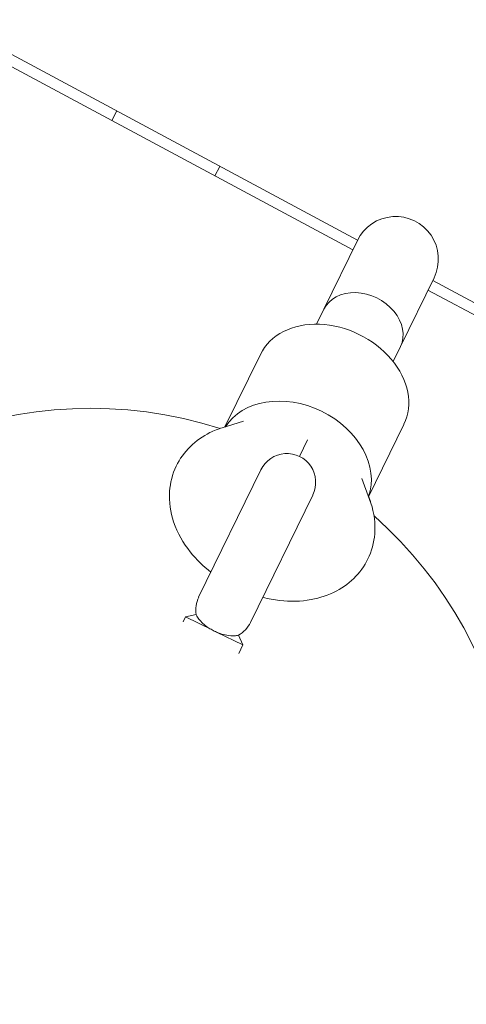
# Model space of a CAD drawing. Units: millimetres. Extents: x -6591 to 7127, y -3372 to 9646.
# Drawn here: x 4756 to 4839, y 4356 to 4541 of the extents above; entities that cross this region are included whole.
import ezdxf

# ---------------------------------------------------------------- set-up
doc = ezdxf.new("R2010")
doc.units = ezdxf.units.MM
doc.layers.add('Toestel 2D', color=7, linetype='Continuous', lineweight=20)

# ---------------------------------------------------------------- blocks, each defined once
blk = doc.blocks.new('WP-SC49')
at = {"layer": 'Toestel 2D'}
for p, q in [((4738.5, 4542.71), (4818.95, 4499.51)), ((4818.07, 4497.71), (4737.55, 4540.95)), ((4772.79, 4522.03), (4773.74, 4523.79)), ((4773.74, 4523.79), (4772.79, 4522.03)), ((4792.18, 4511.62), (4793.12, 4513.38)), ((4818.93, 4499.47), (4812.63, 4486.55)), ((4827.01, 4479.54), (4833.31, 4492.46)), ((4833.06, 4491.94), (4914.71, 4448.1)), ((4913.76, 4446.34), (4832.18, 4490.14)), ((4811.26, 4483.73), (4812.63, 4486.55)), ((4825.64, 4476.72), (4827.01, 4479.54)), ((4800.71, 4478.06), (4794.06, 4464.43)), ((4793.53, 4464.26), (4797.56, 4465.52)), ((4827.67, 4464.91), (4821.03, 4451.28)), ((4808.05, 4458.89), (4809.55, 4461.98)), ((4800.79, 4456.39), (4789.11, 4432.43)), ((4819.73, 4454.71), (4821.22, 4450.77)), ((4798.87, 4427.68), (4810.55, 4451.63)), ((4821.36, 4450.39), (4821.04, 4451.3)), ((4786.66, 4428.71), (4786.23, 4427.83)), ((4788.64, 4429.15), (4786.66, 4428.71)), ((4786.66, 4428.71), (4791.65, 4426.28)), ((4792.46, 4425.88), (4797.44, 4423.45)), ((4796.57, 4425.29), (4797.44, 4423.45)), ((4797.44, 4423.45), (4796.65, 4421.82))]:
    blk.add_line(p, q, dxfattribs=at)
for centre, radius, start, end in [((4826.12, 4495.97), 8, 334.01, 154.01), ((4768.89, 4387.92), 80, 72.3335, 151.7678), ((4805.67, 4454.01), 5.42, 334.01, 154.01), ((4768.89, 4387.92), 80, 331.7678, 48.3643), ((4793.99, 4430.06), 5.42, 154.01, 189.5756), ((4793.99, 4430.06), 5.42, 298.4443, 334.01)]:
    blk.add_arc(centre, radius, start, end, dxfattribs=at)
for centre, major_axis, ratio, start_param, end_param in [((4819.82, 4483.04), (7.19, -3.51), 0.780726, 0, 3.141593), ((4814.19, 4471.49), (13.48, -6.57), 0.766044, 0, 3.141593), ((4807.15, 4457.04), (13.48, -6.57), 0.766044, 0.082988, 3.058605)]:
    blk.add_ellipse(centre, major_axis=major_axis, ratio=ratio, start_param=start_param, end_param=end_param, dxfattribs=at)
for points, knots in [([(4791.41, 4437.13), (4789.98, 4438.25), (4788.68, 4439.51), (4786.22, 4442.59), (4785.12, 4444.47), (4783.82, 4448.36), (4783.51, 4450.31), (4783.77, 4453.92), (4784.18, 4455.55), (4785.55, 4458.41), (4786.45, 4459.66), (4788.62, 4461.81), (4789.9, 4462.69), (4791.99, 4463.72), (4792.76, 4464.02), (4793.53, 4464.26)], [5.031402, 5.031402, 5.031402, 5.031402, 5.348024, 5.348024, 5.720221, 5.720221, 6.031517, 6.031517, 6.277579, 6.277579, 6.503657, 6.503657, 6.745178, 6.745178, 6.881737, 6.881737, 6.881737, 6.881737]), ([(4821.22, 4450.77), (4821.89, 4448.99), (4822.29, 4447.02), (4822.16, 4443.34), (4821.81, 4441.68), (4820.54, 4438.74), (4819.68, 4437.45), (4817.58, 4435.23), (4816.34, 4434.31), (4813.49, 4432.8), (4811.88, 4432.28), (4808.28, 4431.62), (4806.3, 4431.59), (4803.27, 4431.92), (4802.21, 4432.12), (4801.16, 4432.38)], [2.543041, 2.543041, 2.543041, 2.543041, 2.862425, 2.862425, 3.112917, 3.112917, 3.339252, 3.339252, 3.577796, 3.577796, 3.859776, 3.859776, 4.20373, 4.20373, 4.393376, 4.393376, 4.393376, 4.393376]), ([(4788.64, 4429.15), (4788.64, 4429.15), (4788.66, 4429.1), (4788.79, 4428.85), (4788.92, 4428.6), (4789.35, 4428.05), (4789.6, 4427.77), (4790.18, 4427.25), (4790.49, 4427), (4791.1, 4426.59), (4791.37, 4426.43), (4791.65, 4426.28)], [-2.1289637, -2.1289637, -2.1289637, -2.1289637, -2.0008958, -2.0008958, -1.8116853, -1.8116853, -1.6699658, -1.6699658, -1.5562228, -1.5562228, -1.478372, -1.478372, -1.478372, -1.478372]), ([(4792.46, 4425.88), (4792.68, 4425.78), (4792.91, 4425.7), (4793.59, 4425.46), (4794.03, 4425.34), (4794.93, 4425.18), (4795.38, 4425.16), (4796.13, 4425.18), (4796.41, 4425.25), (4796.56, 4425.28), (4796.57, 4425.29), (4796.57, 4425.29)], [-1.4060272, -1.4060272, -1.4060272, -1.4060272, -1.3466196, -1.3466196, -1.2241602, -1.2241602, -1.0657087, -1.0657087, -0.8858889, -0.8858889, -0.8271533, -0.8271533, -0.8271533, -0.8271533])]:
    blk.add_open_spline(points, degree=3, knots=knots, dxfattribs=at)
blk.add_open_spline([(4791.65, 4426.28), (4791.91, 4426.13), (4792.18, 4426), (4792.46, 4425.88)], degree=3, dxfattribs=at)

msp = doc.modelspace()

# ---------------------------------------------------------------- block references
msp.add_blockref('WP-SC49', (0, 0))

doc.saveas('drawing.dxf')
